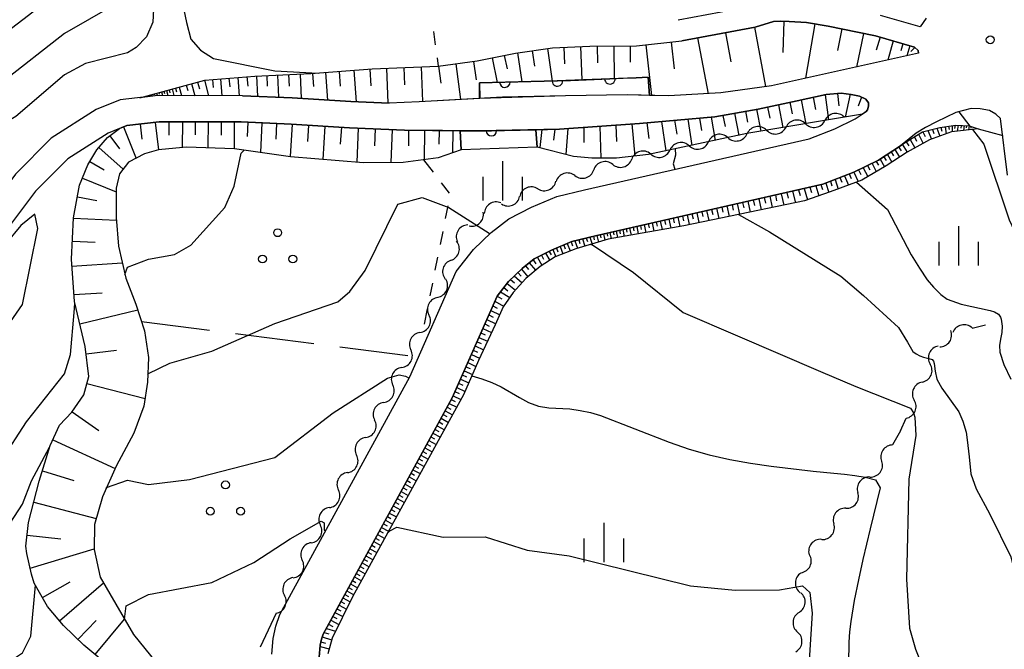
# Model space of a CAD drawing. Units: metres. Extents: x -46055 to -43747, y -132091 to -130373.
# Drawn here: x -45464 to -45371, y -131540 to -131480 of the extents above; entities that cross this region are included whole.
import ezdxf

# ---------------------------------------------------------------- set-up
doc = ezdxf.new("R2010")
doc.units = ezdxf.units.M
doc.header["$LTSCALE"] = 2.5
doc.layers.get('0').update_dxf_attribs({"linetype": 'CONTINUOUS'})
for name, color, linetype in [('2101000', 7, 'CONTINUOUS'), ('5102000', 7, 'CONTINUOUS'), ('6101110', 7, 'CONTINUOUS'), ('6101120', 7, 'CONTINUOUS'), ('6101990', 7, 'CONTINUOUS'), ('6110110', 7, 'CONTINUOUS'), ('6110120', 7, 'CONTINUOUS'), ('6301000', 7, 'CONTINUOUS'), ('6302000', 7, 'CONTINUOUS'), ('6318000', 7, 'CONTINUOUS'), ('6334000', 7, 'CONTINUOUS'), ('7101000', 7, 'CONTINUOUS'), ('7102000', 7, 'CONTINUOUS'), ('7312000', 7, 'CONTINUOUS')]:
    doc.layers.add(name, color=color, linetype=linetype)

# ---------------------------------------------------------------- blocks, each defined once
blk = doc.blocks.new('633400')
at = {"color": 0, "linetype": 'ByBlock', "lineweight": -2}
for points in [[(0, -0.75), (0, 0.75)], [(-0.75, -0.75), (-0.75, 0.15)], [(0.75, -0.75), (0.75, 0.15)]]:
    blk.add_lwpolyline(points, dxfattribs=at)
blk = doc.blocks.new('631800')
at = {"color": 0, "linetype": 'ByBlock', "lineweight": -2}
for centre in [(0, 0.667), (-0.577, -0.333), (0.577, -0.333)]:
    blk.add_circle(centre, 0.15, dxfattribs=at)
blk = doc.blocks.new('731200')
at = {"color": 0, "linetype": 'ByBlock', "lineweight": -2}
blk.add_circle((0, 0), 0.15, dxfattribs=at)
blk = doc.blocks.new('DMDR_5102_0.375')
at = {"color": 0, "linetype": 'Continuous', "lineweight": -2}
blk.add_lwpolyline([(-1, 0, 0.535433), (1, 0)], format="xyb", dxfattribs=at)
blk = doc.blocks.new('DMDR_HANEN_0.2')
at = {"color": 0, "linetype": 'Continuous', "lineweight": -2}
blk.add_arc((0, 0), 1, 180, 0, dxfattribs=at)

msp = doc.modelspace()

# ---------------------------------------------------------------- linework, layer by layer
at = {"layer": '2101000', "flags": 128}
for points in [[(-45394.803, -131478.927), (-45401.647, -131480.21)], [(-45378.762, -131483.353), (-45378.809, -131483.094), (-45379.16, -131482.761), (-45382.863, -131481.69), (-45384.576, -131481.342), (-45387.352, -131480.784), (-45389.436, -131480.43), (-45391.065, -131480.327), (-45391.878, -131480.305), (-45392.562, -131480.317), (-45394.315, -131480.871), (-45401.278, -131482.176)], [(-45378.047, -131480.009), (-45378.604, -131480.84), (-45382.385, -131479.746)], [(-45378.762, -131483.353), (-45387.06, -131485.189), (-45392.765, -131486.441), (-45397.585, -131487.126), (-45402.521, -131487.402), (-45406.495, -131487.298), (-45412.361, -131487.399), (-45418.338, -131487.539), (-45426.28, -131487.961), (-45429.116, -131488.091)], [(-45443.087, -131487.387), (-45451.132, -131487.379), (-45454.698, -131487.786), (-45456.999, -131488.704), (-45461.275, -131491.431), (-45464.651, -131494.831), (-45467.291, -131498.327), (-45470.763, -131502.568), (-45475.242, -131505.98), (-45477.141, -131507.044)], [(-45440.274, -131540.475), (-45440.154, -131538.996), (-45439.909, -131537.811), (-45439.508, -131536.712), (-45427.169, -131514.13), (-45422.743, -131504.107), (-45421.113, -131502.02), (-45419.434, -131500.405), (-45417.753, -131499.095), (-45415.589, -131497.994), (-45413.162, -131496.967), (-45410.545, -131496.326), (-45389.183, -131491.483), (-45386.725, -131490.524), (-45384.791, -131489.6), (-45383.738, -131488.9), (-45383.62, -131488.729), (-45383.528, -131488.39), (-45383.542, -131488.051), (-45383.785, -131487.716), (-45384.395, -131487.43), (-45385.194, -131487.257), (-45386.142, -131487.16), (-45387.55, -131487.268), (-45390.309, -131487.858), (-45394.021, -131488.652), (-45398.142, -131489.39), (-45405.312, -131490.017), (-45412.931, -131490.569), (-45420.451, -131490.74), (-45427.666, -131490.652), (-45432.905, -131490.44), (-45438.445, -131490.091), (-45443.19, -131489.885)], [(-45443.087, -131487.387), (-45438.34, -131487.593), (-45432.776, -131487.943), (-45429.116, -131488.091)], [(-45370.296, -131494.953), (-45370.96, -131489.554), (-45371.42, -131489.139), (-45372.037, -131488.786), (-45372.907, -131488.639), (-45373.751, -131488.606), (-45375.233, -131488.994), (-45377.06, -131489.862), (-45378.108, -131490.411), (-45378.987, -131490.955), (-45380.482, -131492.14), (-45382.565, -131493.524), (-45384.935, -131494.656), (-45387.861, -131495.798), (-45409.512, -131500.706), (-45411.741, -131501.252), (-45413.69, -131502.077), (-45415.328, -131502.91), (-45416.484, -131503.811), (-45417.764, -131505.042), (-45418.853, -131506.436), (-45423.13, -131516.121), (-45435.396, -131538.572), (-45435.569, -131539.044), (-45435.691, -131539.636), (-45435.783, -131540.77)], [(-45443.19, -131489.885), (-45450.989, -131489.879), (-45454.082, -131490.232), (-45455.854, -131490.939), (-45459.697, -131493.39), (-45462.758, -131496.473), (-45465.326, -131499.873), (-45469.015, -131504.379), (-45473.867, -131508.075), (-45475.738, -131509.123)]]:
    msp.add_lwpolyline(points, dxfattribs=at)
at = {"layer": '5102000', "linetype": 'Continuous'}
for points in [[(-45384.09, -131489.135), (-45385.828, -131489.428)], [(-45389.526, -131490.051), (-45389.526, -131490.051)], [(-45396.907, -131491.375), (-45396.907, -131491.375)], [(-45393.224, -131490.675), (-45393.224, -131490.675)], [(-45400.575, -131492.154), (-45400.575, -131492.154)], [(-45404.244, -131492.932), (-45404.244, -131492.932)], [(-45407.86, -131493.923), (-45407.86, -131493.923)], [(-45411.456, -131494.985), (-45411.456, -131494.985)], [(-45414.986, -131496.237), (-45414.986, -131496.237)], [(-45418.447, -131497.68), (-45418.447, -131497.68)], [(-45421.526, -131499.771), (-45421.526, -131499.771)], [(-45423.235, -131503.031), (-45423.235, -131503.031)], [(-45424.51, -131506.55), (-45424.51, -131506.55)], [(-45373.67, -131509.473), (-45372.39, -131509.183)], [(-45426.199, -131509.897), (-45426.199, -131509.897)], [(-45376.76, -131511.27), (-45376.76, -131511.27)], [(-45427.921, -131513.229), (-45427.921, -131513.229)], [(-45378.424, -131514.618), (-45378.424, -131514.618)], [(-45429.642, -131516.56), (-45429.642, -131516.56)], [(-45380.474, -131519.247), (-45379.943, -131518.047)], [(-45380.474, -131519.247), (-45381.234, -131520.581)], [(-45431.364, -131519.892), (-45431.364, -131519.892)], [(-45433.086, -131523.223), (-45433.086, -131523.223)], [(-45383.398, -131523.641), (-45383.398, -131523.641)], [(-45434.807, -131526.555), (-45434.807, -131526.555)], [(-45385.687, -131526.611), (-45385.687, -131526.611)], [(-45436.529, -131529.886), (-45436.529, -131529.886)], [(-45387.993, -131529.568), (-45387.993, -131529.568)], [(-45438.251, -131533.217), (-45438.251, -131533.217)], [(-45389.809, -131532.787), (-45389.809, -131532.787)], [(-45439.88, -131536.594), (-45440.633, -131538.188)], [(-45390.134, -131536.513), (-45390.134, -131536.513)]]:
    msp.add_lwpolyline(points, dxfattribs=at)
at = {"layer": '6101110', "flags": 128}
for points in [[(-45452.836, -131487.574), (-45446.651, -131485.897), (-45441.898, -131485.513), (-45436.567, -131485.28), (-45430.753, -131484.839), (-45424.459, -131484.568), (-45420.744, -131484.078), (-45417.107, -131483.335), (-45413.588, -131482.82), (-45410.03, -131482.688), (-45405.602, -131482.656), (-45401.278, -131482.176), (-45394.315, -131480.871), (-45392.562, -131480.317), (-45391.878, -131480.305), (-45391.065, -131480.327), (-45389.436, -131480.43), (-45387.352, -131480.784), (-45384.576, -131481.342), (-45382.863, -131481.69), (-45379.16, -131482.761), (-45378.809, -131483.094), (-45378.762, -131483.353)], [(-45415.176, -131490.62), (-45412.931, -131490.569), (-45405.312, -131490.017), (-45398.142, -131489.39), (-45394.021, -131488.652), (-45390.309, -131487.858), (-45387.55, -131487.268), (-45386.142, -131487.16), (-45385.194, -131487.257), (-45384.395, -131487.43), (-45383.785, -131487.716), (-45383.542, -131488.051), (-45383.528, -131488.39), (-45383.62, -131488.729), (-45383.738, -131488.9), (-45384.09, -131489.135)], [(-45455.265, -131542.038), (-45458.158, -131539.618), (-45460.09, -131537.747), (-45461.622, -131535.962), (-45462.886, -131533.734), (-45463.148, -131532.865), (-45463.577, -131530.909), (-45463.684, -131530.227), (-45463.439, -131527.967), (-45462.414, -131524.032), (-45461.363, -131520.632), (-45460.479, -131518.718), (-45459.312, -131517.48), (-45458.154, -131515.829), (-45457.698, -131514.079), (-45458.039, -131511.234), (-45459.069, -131506.947), (-45459.34, -131502.934), (-45459.144, -131498.982), (-45458.572, -131495.89), (-45457.774, -131493.965), (-45456.934, -131492.53), (-45455.902, -131491.35), (-45454.764, -131490.504)], [(-45454.764, -131490.504), (-45454.082, -131490.232), (-45450.989, -131489.879), (-45443.19, -131489.885)], [(-45443.19, -131489.885), (-45438.445, -131490.091), (-45432.905, -131490.44), (-45427.666, -131490.652), (-45422.385, -131490.717)], [(-45435.783, -131540.77), (-45435.691, -131539.636), (-45435.569, -131539.044), (-45435.396, -131538.572), (-45423.13, -131516.121), (-45418.853, -131506.436), (-45417.764, -131505.042), (-45416.484, -131503.811), (-45415.328, -131502.91), (-45413.69, -131502.077), (-45411.741, -131501.252), (-45409.512, -131500.706), (-45387.861, -131495.798), (-45384.935, -131494.656), (-45382.565, -131493.524), (-45380.482, -131492.14), (-45380.2, -131491.916), (-45378.379, -131490.82), (-45376.743, -131490.416), (-45375.21, -131490.172), (-45373.949, -131490.266), (-45373.108, -131490.534)]]:
    msp.add_lwpolyline(points, dxfattribs=at)
at = {"layer": '6101120', "flags": 128}
for points in [[(-45378.762, -131483.353), (-45387.06, -131485.189), (-45392.765, -131486.441), (-45397.585, -131487.126), (-45402.521, -131487.402), (-45404.354, -131487.354)], [(-45404.354, -131487.354), (-45404.486, -131485.614), (-45405.645, -131485.678), (-45413.149, -131485.986), (-45420.522, -131486.153), (-45420.492, -131487.653)], [(-45443.087, -131487.387), (-45451.132, -131487.379), (-45452.836, -131487.574)], [(-45429.116, -131488.091), (-45432.776, -131487.943), (-45438.34, -131487.593), (-45443.087, -131487.387)], [(-45420.492, -131487.653), (-45426.28, -131487.961), (-45429.116, -131488.091)], [(-45384.09, -131489.135), (-45395.089, -131490.989), (-45404.447, -131492.975), (-45407.507, -131493.333), (-45409.839, -131493.33), (-45411.578, -131493.17), (-45415.032, -131492.266), (-45415.176, -131490.62)], [(-45373.108, -131490.534), (-45375.622, -131490.817), (-45377.717, -131491.575), (-45379.844, -131492.755), (-45381.837, -131494.041), (-45384.167, -131495.403), (-45387.172, -131496.54), (-45389.628, -131497.387), (-45401.09, -131499.75), (-45408.287, -131501.041), (-45411.358, -131501.935), (-45413.32, -131502.715), (-45414.755, -131503.61), (-45416.128, -131504.764), (-45417.326, -131506.108), (-45418.275, -131507.47), (-45419.04, -131509.182), (-45420.626, -131512.555), (-45422.053, -131515.837), (-45423.754, -131518.931), (-45432.602, -131535.035), (-45434.553, -131538.955), (-45434.97, -131540.461)], [(-45422.385, -131490.717), (-45422.273, -131492.546), (-45424.466, -131493.3), (-45427.794, -131493.728), (-45431.571, -131493.77), (-45438.495, -131493.188), (-45443.82, -131492.438), (-45448.395, -131492.292), (-45450.087, -131492.422), (-45451.059, -131492.527), (-45452.384, -131492.915), (-45453.908, -131493.719), (-45454.779, -131494.829), (-45455.105, -131496.182), (-45455.086, -131498.965), (-45454.872, -131501.705), (-45454.178, -131504.742), (-45453.21, -131507.2), (-45452.396, -131509.744), (-45452.028, -131512.267), (-45452.119, -131514.616), (-45452.444, -131516.89), (-45453.403, -131519.462), (-45455.088, -131522.62), (-45456.405, -131525.515), (-45457.136, -131528.141), (-45457.174, -131530.542), (-45456.597, -131533.171), (-45455.117, -131535.729), (-45453.45, -131538.617), (-45451.272, -131541.263)]]:
    msp.add_lwpolyline(points, dxfattribs=at)
at = {"layer": '6101990', "flags": 128}
for points in [[(-45391.592, -131480.305), (-45391.674, -131483.262)], [(-45394.373, -131480.881), (-45393.316, -131486.519)], [(-45388.648, -131480.564), (-45389.524, -131485.73)], [(-45386.072, -131481.041), (-45386.486, -131483.097)], [(-45399.78, -131481.895), (-45398.787, -131487.193)], [(-45397.131, -131481.398), (-45396.614, -131484.156)], [(-45384.016, -131481.456), (-45384.666, -131484.659)], [(-45382.423, -131481.817), (-45382.786, -131483.07)], [(-45381.17, -131482.18), (-45381.698, -131484.003)], [(-45415.527, -131483.104), (-45415.312, -131484.567)], [(-45414.063, -131482.89), (-45413.609, -131485.997)], [(-45412.499, -131482.78), (-45412.44, -131484.367)], [(-45410.912, -131482.721), (-45410.794, -131485.89)], [(-45409.327, -131482.683), (-45409.316, -131484.256)], [(-45407.754, -131482.672), (-45407.732, -131485.764)], [(-45406.208, -131482.672), (-45406.197, -131484.186)], [(-45404.699, -131482.556), (-45404.166, -131487.359)], [(-45402.298, -131482.289), (-45402.016, -131484.824)], [(-45380.259, -131482.443), (-45380.451, -131483.106)], [(-45379.596, -131482.635), (-45379.875, -131483.599)], [(-45379.125, -131482.794), (-45379.507, -131483.198)], [(-45419.337, -131483.791), (-45418.862, -131486.115)], [(-45418.174, -131483.553), (-45417.915, -131484.821)], [(-45416.905, -131483.306), (-45416.501, -131486.062)], [(-45432.474, -131484.97), (-45432.247, -131487.965)], [(-45430.977, -131484.856), (-45430.857, -131486.441)], [(-45429.389, -131484.78), (-45429.247, -131488.086)], [(-45427.736, -131484.709), (-45427.665, -131486.365)], [(-45426.08, -131484.638), (-45425.938, -131487.943)], [(-45424.428, -131484.564), (-45424.212, -131486.202)], [(-45422.79, -131484.348), (-45422.341, -131487.752)], [(-45421.088, -131484.124), (-45420.855, -131485.892)], [(-45446.696, -131485.909), (-45446.296, -131487.384)], [(-45445.936, -131485.839), (-45445.874, -131486.612)], [(-45445.163, -131485.777), (-45445.033, -131487.385)], [(-45444.359, -131485.712), (-45444.292, -131486.549)], [(-45443.522, -131485.644), (-45443.381, -131487.387)], [(-45442.651, -131485.574), (-45442.577, -131486.493)], [(-45441.731, -131485.506), (-45441.646, -131487.449)], [(-45440.76, -131485.463), (-45440.715, -131486.477)], [(-45439.745, -131485.419), (-45439.653, -131487.536)], [(-45438.687, -131485.373), (-45438.639, -131486.477)], [(-45437.582, -131485.324), (-45437.481, -131487.647)], [(-45436.422, -131485.269), (-45436.328, -131486.497)], [(-45435.193, -131485.176), (-45434.994, -131487.803)], [(-45433.88, -131485.076), (-45433.773, -131486.482)], [(-45450.056, -131486.82), (-45449.98, -131487.1)], [(-45449.776, -131486.744), (-45449.603, -131487.381)], [(-45449.458, -131486.658), (-45449.36, -131487.019)], [(-45449.096, -131486.56), (-45448.873, -131487.381)], [(-45448.419, -131486.376), (-45448.283, -131486.879)], [(-45447.916, -131486.24), (-45447.607, -131487.383)], [(-45447.345, -131486.085), (-45447.169, -131486.734)], [(-45451.75, -131487.279), (-45451.706, -131487.444)], [(-45451.509, -131487.214), (-45451.482, -131487.315)], [(-45451.268, -131487.148), (-45451.203, -131487.387)], [(-45451.027, -131487.083), (-45450.986, -131487.231)], [(-45450.785, -131487.018), (-45450.687, -131487.379)], [(-45450.544, -131486.952), (-45450.486, -131487.166)], [(-45450.303, -131486.887), (-45450.169, -131487.38)], [(-45389.925, -131487.776), (-45389.491, -131490.045)], [(-45388.795, -131487.535), (-45388.578, -131488.695)], [(-45387.666, -131487.293), (-45387.35, -131489.684)], [(-45386.466, -131487.185), (-45386.361, -131488.342)], [(-45385.265, -131487.25), (-45385.761, -131489.416)], [(-45384.194, -131487.525), (-45384.527, -131488.395)], [(-45394.169, -131488.679), (-45393.786, -131490.769)], [(-45393.129, -131488.461), (-45392.925, -131489.526)], [(-45392.09, -131488.239), (-45391.674, -131490.413)], [(-45391.007, -131488.008), (-45390.795, -131489.119)], [(-45400.717, -131489.615), (-45400.345, -131492.105)], [(-45399.6, -131489.518), (-45399.425, -131490.695)], [(-45398.484, -131489.42), (-45398.107, -131491.63)], [(-45397.377, -131489.253), (-45397.17, -131490.32)], [(-45396.273, -131489.056), (-45395.863, -131491.154)], [(-45395.221, -131488.867), (-45395.031, -131489.907)], [(-45454.395, -131490.357), (-45453.202, -131493.346)], [(-45452.817, -131490.088), (-45452.653, -131491.529)], [(-45451.376, -131489.923), (-45451.078, -131492.533)], [(-45450.066, -131489.879), (-45450.067, -131491.15)], [(-45448.795, -131489.879), (-45448.797, -131492.323)], [(-45447.573, -131489.879), (-45447.574, -131491.098)], [(-45446.353, -131489.879), (-45446.357, -131492.357)], [(-45445.114, -131489.879), (-45445.116, -131491.138)], [(-45443.855, -131489.879), (-45443.863, -131492.437)], [(-45442.577, -131489.911), (-45442.635, -131491.254)], [(-45441.234, -131489.97), (-45441.357, -131492.785)], [(-45439.827, -131490.031), (-45439.891, -131491.507)], [(-45438.351, -131490.097), (-45438.546, -131493.181)], [(-45436.809, -131490.194), (-45436.907, -131491.754)], [(-45435.249, -131490.292), (-45435.448, -131493.444)], [(-45433.673, -131490.392), (-45433.774, -131491.984)], [(-45432.08, -131490.473), (-45432.211, -131493.716)], [(-45430.459, -131490.539), (-45430.524, -131492.149)], [(-45428.849, -131490.604), (-45428.976, -131493.741)], [(-45414.603, -131490.607), (-45414.804, -131492.326)], [(-45413.368, -131490.579), (-45413.489, -131491.609)], [(-45412.135, -131490.511), (-45412.325, -131492.975)], [(-45410.618, -131490.402), (-45410.61, -131491.831)], [(-45409.101, -131490.292), (-45408.981, -131493.331)], [(-45407.569, -131490.181), (-45407.497, -131491.752)], [(-45406.038, -131490.07), (-45405.747, -131493.127)], [(-45404.63, -131489.958), (-45404.434, -131491.444)], [(-45403.224, -131489.835), (-45402.807, -131492.627)], [(-45401.97, -131489.725), (-45401.773, -131491.045)], [(-45377.456, -131490.592), (-45377.304, -131490.982)], [(-45377.027, -131490.486), (-45376.739, -131491.222)], [(-45376.642, -131490.4), (-45376.544, -131490.758)], [(-45376.252, -131490.338), (-45376.131, -131491.001)], [(-45375.919, -131490.285), (-45375.864, -131490.585)], [(-45375.586, -131490.232), (-45375.567, -131490.811)], [(-45375.3, -131490.187), (-45375.347, -131490.489)], [(-45375.013, -131490.187), (-45375.101, -131490.759)], [(-45374.724, -131490.209), (-45374.764, -131490.467)], [(-45374.436, -131490.23), (-45374.507, -131490.692)], [(-45374.203, -131490.248), (-45374.235, -131490.456)], [(-45373.97, -131490.265), (-45374.028, -131490.638)], [(-45373.789, -131490.317), (-45373.812, -131490.467)], [(-45455.69, -131491.192), (-45454.765, -131492.437)], [(-45427.28, -131490.657), (-45427.298, -131492.162)], [(-45425.775, -131490.675), (-45425.809, -131493.473)], [(-45424.376, -131490.692), (-45424.392, -131491.986)], [(-45423.082, -131490.708), (-45423.108, -131492.833)], [(-45379.57, -131491.537), (-45379.115, -131492.351)], [(-45379.171, -131491.297), (-45378.958, -131491.722)], [(-45378.771, -131491.056), (-45378.34, -131491.921)], [(-45378.354, -131490.814), (-45378.136, -131491.251)], [(-45377.885, -131490.698), (-45377.527, -131491.506)], [(-45456.75, -131492.319), (-45454.413, -131494.362)], [(-45380.662, -131492.259), (-45380.439, -131492.627)], [(-45380.317, -131492.008), (-45379.857, -131492.764)], [(-45379.949, -131491.765), (-45379.71, -131492.157)], [(-45382.409, -131493.42), (-45382.008, -131494.141)], [(-45382.065, -131493.192), (-45381.862, -131493.559)], [(-45381.722, -131492.964), (-45381.312, -131493.702)], [(-45381.37, -131492.73), (-45381.164, -131493.102)], [(-45381.018, -131492.496), (-45380.574, -131493.226)], [(-45457.586, -131493.643), (-45456.231, -131494.436)], [(-45384.042, -131494.229), (-45383.609, -131495.077)], [(-45383.612, -131494.024), (-45383.405, -131494.43)], [(-45383.183, -131493.819), (-45382.786, -131494.596)], [(-45382.79, -131493.631), (-45382.587, -131493.996)], [(-45458.293, -131495.215), (-45455.103, -131496.538)], [(-45386.26, -131495.173), (-45386.064, -131495.61)], [(-45385.816, -131495), (-45385.422, -131495.878)], [(-45385.368, -131494.825), (-45385.17, -131495.266)], [(-45384.92, -131494.649), (-45384.521, -131495.537)], [(-45384.481, -131494.439), (-45384.255, -131494.881)], [(-45389.645, -131496.202), (-45389.331, -131497.285)], [(-45389.095, -131496.078), (-45388.947, -131496.589)], [(-45388.546, -131495.953), (-45388.264, -131496.917)], [(-45388.056, -131495.842), (-45387.919, -131496.296)], [(-45387.58, -131495.688), (-45387.309, -131496.587)], [(-45387.142, -131495.517), (-45387.005, -131495.971)], [(-45386.704, -131495.347), (-45386.43, -131496.259)], [(-45458.78, -131497.015), (-45456.938, -131497.355)], [(-45393.449, -131497.065), (-45393.334, -131497.596)], [(-45392.924, -131496.946), (-45392.692, -131498.019)], [(-45392.389, -131496.824), (-45392.271, -131497.366)], [(-45391.853, -131496.703), (-45391.572, -131497.788)], [(-45391.306, -131496.579), (-45391.165, -131497.127)], [(-45390.76, -131496.455), (-45390.473, -131497.562)], [(-45390.202, -131496.329), (-45390.041, -131496.884)], [(-45397.977, -131498.091), (-45397.767, -131499.065)], [(-45397.492, -131497.981), (-45397.385, -131498.473)], [(-45397.006, -131497.871), (-45396.791, -131498.864)], [(-45396.51, -131497.759), (-45396.402, -131498.26)], [(-45396.015, -131497.646), (-45395.796, -131498.659)], [(-45395.51, -131497.532), (-45395.399, -131498.043)], [(-45395.005, -131497.417), (-45394.781, -131498.45)], [(-45394.489, -131497.3), (-45394.377, -131497.822)], [(-45393.974, -131497.184), (-45393.747, -131498.236)], [(-45459.147, -131499.024), (-45455.066, -131499.226)], [(-45402.096, -131499.025), (-45402.005, -131499.461)], [(-45401.671, -131498.929), (-45401.478, -131499.82)], [(-45401.227, -131498.828), (-45401.128, -131499.283)], [(-45400.782, -131498.727), (-45400.583, -131499.646)], [(-45400.324, -131498.623), (-45400.223, -131499.087)], [(-45399.865, -131498.519), (-45399.662, -131499.456)], [(-45399.398, -131498.413), (-45399.295, -131498.886)], [(-45398.93, -131498.307), (-45398.724, -131499.262)], [(-45398.454, -131498.199), (-45398.35, -131498.681)], [(-45406.25, -131499.967), (-45406.111, -131500.651)], [(-45405.91, -131499.889), (-45405.839, -131500.239)], [(-45405.569, -131499.812), (-45405.424, -131500.528)], [(-45405.213, -131499.732), (-45405.139, -131500.097)], [(-45404.857, -131499.651), (-45404.706, -131500.399)], [(-45404.485, -131499.567), (-45404.408, -131499.949)], [(-45404.113, -131499.482), (-45403.955, -131500.264)], [(-45403.724, -131499.394), (-45403.641, -131499.793)], [(-45403.335, -131499.306), (-45403.164, -131500.122)], [(-45402.928, -131499.214), (-45402.841, -131499.631)], [(-45402.522, -131499.121), (-45402.343, -131499.975)], [(-45410.031, -131500.833), (-45409.816, -131501.486)], [(-45409.697, -131500.751), (-45409.617, -131501.078)], [(-45409.362, -131500.672), (-45409.227, -131501.315)], [(-45409.042, -131500.6), (-45408.976, -131500.911)], [(-45408.722, -131500.527), (-45408.594, -131501.131)], [(-45408.421, -131500.459), (-45408.359, -131500.751)], [(-45408.12, -131500.391), (-45407.994, -131500.989)], [(-45407.822, -131500.323), (-45407.758, -131500.629)], [(-45407.524, -131500.256), (-45407.397, -131500.882)], [(-45407.213, -131500.185), (-45407.148, -131500.505)], [(-45406.901, -131500.114), (-45406.769, -131500.769)], [(-45406.576, -131500.04), (-45406.508, -131500.375)], [(-45459.255, -131501.204), (-45457.075, -131501.312)], [(-45412.868, -131501.729), (-45412.589, -131502.424)], [(-45412.523, -131501.583), (-45412.382, -131501.934)], [(-45412.178, -131501.437), (-45411.893, -131502.148)], [(-45411.825, -131501.288), (-45411.695, -131501.653)], [(-45411.458, -131501.183), (-45411.222, -131501.895)], [(-45411.093, -131501.093), (-45410.978, -131501.442)], [(-45410.729, -131501.004), (-45410.503, -131501.686)], [(-45410.38, -131500.919), (-45410.269, -131501.252)], [(-45415.028, -131502.758), (-45414.59, -131503.507)], [(-45414.641, -131502.561), (-45414.432, -131502.919)], [(-45414.254, -131502.364), (-45413.854, -131503.048)], [(-45413.901, -131502.184), (-45413.71, -131502.511)], [(-45413.543, -131502.015), (-45413.27, -131502.695)], [(-45413.206, -131501.872), (-45413.068, -131502.216)], [(-45459.296, -131503.597), (-45454.514, -131503.274)], [(-45416.169, -131503.566), (-45415.864, -131503.926)], [(-45415.793, -131503.273), (-45415.194, -131503.979)], [(-45415.428, -131502.988), (-45415.176, -131503.37)], [(-45417.227, -131504.525), (-45416.485, -131505.164)], [(-45416.883, -131504.195), (-45416.576, -131504.558)], [(-45416.54, -131503.865), (-45415.923, -131504.592)], [(-45417.908, -131505.226), (-45417.122, -131505.879)], [(-45417.579, -131504.865), (-45417.188, -131505.19)], [(-45459.113, -131506.299), (-45456.411, -131506.116)], [(-45418.855, -131506.441), (-45418.397, -131506.714)], [(-45418.536, -131506.031), (-45417.653, -131506.577)], [(-45418.222, -131505.629), (-45417.832, -131505.952)], [(-45419.26, -131507.358), (-45418.851, -131507.601)], [(-45419.064, -131506.916), (-45418.234, -131507.411)], [(-45458.557, -131509.076), (-45453.035, -131507.748)], [(-45419.645, -131508.231), (-45419.22, -131508.433)], [(-45419.455, -131507.8), (-45418.61, -131508.219)], [(-45420.025, -131509.092), (-45419.605, -131509.291)], [(-45419.836, -131508.663), (-45418.988, -131509.064)], [(-45420.401, -131509.941), (-45419.987, -131510.129)], [(-45420.215, -131509.521), (-45419.383, -131509.91)], [(-45420.948, -131511.182), (-45420.151, -131511.544)], [(-45420.767, -131510.772), (-45420.364, -131510.955)], [(-45420.586, -131510.361), (-45419.769, -131510.732)], [(-45457.956, -131511.919), (-45455.068, -131511.573)], [(-45421.302, -131511.983), (-45420.524, -131512.338)], [(-45421.125, -131511.583), (-45420.732, -131511.762)], [(-45421.648, -131512.765), (-45420.872, -131513.119)], [(-45421.475, -131512.374), (-45421.088, -131512.55)], [(-45422.165, -131513.937), (-45421.772, -131514.111)], [(-45421.992, -131513.545), (-45421.207, -131513.891)], [(-45421.82, -131513.155), (-45421.43, -131513.331)], [(-45457.869, -131514.738), (-45452.342, -131516.178)], [(-45422.513, -131514.724), (-45422.117, -131514.899)], [(-45422.338, -131514.33), (-45421.549, -131514.678)], [(-45422.862, -131515.516), (-45422.475, -131515.708)], [(-45422.687, -131515.118), (-45421.906, -131515.499)], [(-45423.417, -131516.646), (-45422.696, -131517.006)], [(-45423.218, -131516.284), (-45422.857, -131516.464)], [(-45423.037, -131515.913), (-45422.297, -131516.281)], [(-45459.282, -131517.438), (-45456.75, -131519.214)], [(-45423.995, -131517.706), (-45423.644, -131517.898)], [(-45423.803, -131517.353), (-45423.099, -131517.739)], [(-45423.61, -131517), (-45423.257, -131517.193)], [(-45424.38, -131518.409), (-45424.029, -131518.602)], [(-45424.188, -131518.058), (-45423.485, -131518.443)], [(-45424.955, -131519.462), (-45424.256, -131519.845)], [(-45424.763, -131519.111), (-45424.413, -131519.303)], [(-45424.572, -131518.761), (-45423.871, -131519.145)], [(-45461.113, -131520.091), (-45455.183, -131522.83)], [(-45425.528, -131520.511), (-45425.179, -131520.701)], [(-45425.337, -131520.162), (-45424.64, -131520.544)], [(-45425.146, -131519.812), (-45424.797, -131520.003)], [(-45425.909, -131521.208), (-45425.561, -131521.398)], [(-45425.718, -131520.86), (-45425.023, -131521.241)], [(-45426.478, -131522.251), (-45425.786, -131522.63)], [(-45426.289, -131521.903), (-45425.942, -131522.093)], [(-45426.099, -131521.556), (-45425.405, -131521.936)], [(-45462.112, -131523.055), (-45459.12, -131523.98)], [(-45427.046, -131523.289), (-45426.701, -131523.478)], [(-45426.857, -131522.944), (-45426.166, -131523.322)], [(-45426.668, -131522.597), (-45426.322, -131522.787)], [(-45427.612, -131524.325), (-45426.924, -131524.702)], [(-45427.423, -131523.98), (-45427.079, -131524.168)], [(-45427.235, -131523.635), (-45426.546, -131524.013)], [(-45427.988, -131525.013), (-45427.302, -131525.389)], [(-45427.8, -131524.669), (-45427.456, -131524.857)], [(-45462.932, -131526.02), (-45456.977, -131527.571)], [(-45428.55, -131526.042), (-45428.208, -131526.229)], [(-45428.363, -131525.699), (-45427.678, -131526.074)], [(-45428.175, -131525.356), (-45427.833, -131525.544)], [(-45429.11, -131527.068), (-45428.429, -131527.441)], [(-45428.924, -131526.726), (-45428.583, -131526.913)], [(-45428.737, -131526.384), (-45428.054, -131526.758)], [(-45429.483, -131527.749), (-45428.803, -131528.122)], [(-45429.297, -131527.408), (-45428.956, -131527.595)], [(-45430.04, -131528.769), (-45429.701, -131528.954)], [(-45429.854, -131528.429), (-45429.176, -131528.801)], [(-45429.669, -131528.089), (-45429.329, -131528.275)], [(-45463.569, -131529.17), (-45460.366, -131529.517)], [(-45430.595, -131529.785), (-45429.92, -131530.154)], [(-45430.41, -131529.446), (-45430.072, -131529.631)], [(-45430.225, -131529.108), (-45429.549, -131529.478)], [(-45463.267, -131532.319), (-45457.173, -131530.483)], [(-45431.148, -131530.797), (-45430.812, -131530.981)], [(-45430.964, -131530.46), (-45430.291, -131530.829)], [(-45430.779, -131530.122), (-45430.442, -131530.307)], [(-45431.699, -131531.806), (-45431.029, -131532.173)], [(-45431.516, -131531.47), (-45431.18, -131531.653)], [(-45431.332, -131531.134), (-45430.66, -131531.502)], [(-45432.066, -131532.476), (-45431.397, -131532.842)], [(-45431.882, -131532.141), (-45431.548, -131532.324)], [(-45462.111, -131535.1), (-45459.471, -131533.602)], [(-45432.613, -131533.479), (-45432.28, -131533.661)], [(-45432.431, -131533.145), (-45431.764, -131533.51)], [(-45432.248, -131532.811), (-45431.914, -131532.994)], [(-45460.471, -131537.303), (-45456.285, -131533.71)], [(-45433.159, -131534.478), (-45432.494, -131534.84)], [(-45432.978, -131534.145), (-45432.645, -131534.327)], [(-45432.796, -131533.812), (-45432.13, -131534.177)], [(-45433.709, -131535.483), (-45433.361, -131535.672)], [(-45433.522, -131535.142), (-45432.84, -131535.513)], [(-45433.341, -131534.81), (-45433.006, -131534.992)], [(-45434.088, -131536.178), (-45433.723, -131536.366)], [(-45433.895, -131535.824), (-45433.186, -131536.209)], [(-45458.72, -131539.073), (-45456.986, -131537.283)], [(-45457.085, -131540.515), (-45454.285, -131537.169)], [(-45434.683, -131537.266), (-45433.905, -131537.654)], [(-45434.482, -131536.899), (-45434.1, -131537.089)], [(-45434.281, -131536.532), (-45433.533, -131536.905)], [(-45435.099, -131538.029), (-45434.221, -131538.289)], [(-45434.891, -131537.647), (-45434.495, -131537.845)], [(-45435.622, -131539.302), (-45435.172, -131539.435)], [(-45435.498, -131538.851), (-45434.598, -131539.117)], [(-45435.319, -131538.43), (-45434.871, -131538.563)], [(-45435.701, -131539.764), (-45434.837, -131539.982)]]:
    msp.add_lwpolyline(points, dxfattribs=at)
at = {"layer": '6110110', "linetype": 'Continuous'}
for points in [[(-45411.877, -131485.934), (-45408.13, -131485.78)], [(-45408.13, -131485.78), (-45406.881, -131485.729)], [(-45406.881, -131485.729), (-45405.645, -131485.678)], [(-45405.645, -131485.678), (-45404.486, -131485.614)], [(-45420.522, -131486.153), (-45418.125, -131486.099)], [(-45418.125, -131486.099), (-45416.875, -131486.07)], [(-45416.875, -131486.07), (-45413.149, -131485.986)], [(-45413.149, -131485.986), (-45413.126, -131485.985)], [(-45413.126, -131485.985), (-45411.877, -131485.934)], [(-45422.385, -131490.717), (-45420.451, -131490.74)], [(-45420.451, -131490.74), (-45419.405, -131490.716)], [(-45419.405, -131490.716), (-45418.155, -131490.688)], [(-45418.155, -131490.688), (-45415.176, -131490.62)]]:
    msp.add_lwpolyline(points, dxfattribs=at)
at = {"layer": '6110120', "flags": 128}
for points in [[(-45404.486, -131485.614), (-45404.354, -131487.354)], [(-45420.492, -131487.653), (-45420.519, -131487.653), (-45420.522, -131486.153)], [(-45404.354, -131487.354), (-45406.495, -131487.298), (-45412.361, -131487.399), (-45420.492, -131487.653)], [(-45415.176, -131490.62), (-45415.032, -131492.266), (-45422.273, -131492.546), (-45422.385, -131490.717)]]:
    msp.add_lwpolyline(points, dxfattribs=at)
at = {"layer": '6301000', "linetype": 'Continuous'}
for points in [[(-45424.903, -131481.296), (-45424.735, -131482.535)], [(-45424.567, -131483.773), (-45424.459, -131484.568)], [(-45425.848, -131493.478), (-45424.946, -131494.664)], [(-45424.189, -131495.659), (-45423.432, -131496.654)], [(-45423.537, -131497.847), (-45423.783, -131499.073)], [(-45424.028, -131500.298), (-45424.274, -131501.524)], [(-45424.519, -131502.75), (-45424.765, -131503.975)], [(-45425.01, -131505.201), (-45425.256, -131506.427)], [(-45425.501, -131507.652), (-45425.794, -131509.114)], [(-45440.633, -131538.188), (-45441.378, -131539.816)]]:
    msp.add_lwpolyline(points, dxfattribs=at)
at = {"layer": '6301000', "flags": 128}
msp.add_lwpolyline([(-45373.108, -131490.534), (-45370.762, -131491.166)], dxfattribs=at)
at = {"layer": '6302000', "linetype": 'Continuous'}
for points in [[(-45452.686, -131508.84), (-45446.209, -131509.671)], [(-45443.729, -131509.989), (-45436.29, -131510.943)], [(-45433.81, -131511.261), (-45427.333, -131512.092)]]:
    msp.add_lwpolyline(points, dxfattribs=at)
at = {"layer": '7101000', "elevation": 70, "flags": 128}
for points in [[(-45455.257, -131478.743), (-45460, -131481.456), (-45466, -131486.158), (-45472.054, -131489.946), (-45480.725, -131498), (-45484, -131501.552), (-45490, -131505.825), (-45494, -131510.883), (-45496, -131512.935), (-45498, -131514.223), (-45504, -131516.466), (-45506.49, -131518), (-45511.355, -131520.49), (-45517.932, -131527.374), (-45518.123, -131528.457), (-45517.738, -131528.963)], [(-45401.907, -131492.436), (-45401.876, -131493.026), (-45402.107, -131493.873), (-45401.942, -131494.376)], [(-45454.263, -131504.371), (-45454, -131503.702), (-45452, -131502.937), (-45449.53, -131502.47), (-45448, -131501.582), (-45444.767, -131498), (-45443.877, -131496), (-45443.2, -131492.864), (-45442.917, -131492.565)], [(-45395.904, -131498.681), (-45392.937, -131500.332), (-45386.165, -131504.532), (-45384.01, -131506.386), (-45380.667, -131509.427)], [(-45380.667, -131509.427), (-45379.818, -131510.83), (-45379.302, -131511.694), (-45379.011, -131511.916), (-45378.649, -131512.124), (-45378.294, -131512.261), (-45377.797, -131512.377), (-45377.47, -131512.465), (-45377.35, -131512.625), (-45377.294, -131512.846), (-45377.205, -131513.571), (-45377.023, -131514.34), (-45376.554, -131515.195), (-45374.928, -131517.455), (-45374.569, -131518.328), (-45374.247, -131519.364), (-45374.16, -131520.091), (-45373.949, -131521.708), (-45373.811, -131523.343), (-45373.291, -131524.761), (-45372, -131527.186)], [(-45514.242, -131533.545), (-45513.782, -131534.148), (-45507.652, -131536.188), (-45502.184, -131536.184), (-45491.693, -131535.693), (-45486, -131535.128), (-45480, -131533.839), (-45474.858, -131533.142), (-45470, -131531.908), (-45468, -131531.091), (-45466, -131529.311), (-45464, -131526.232), (-45463.155, -131524), (-45461.418, -131520.81)], [(-45372, -131527.186), (-45370, -131531.222), (-45368.33, -131538), (-45366.763, -131542), (-45365.324, -131546.79), (-45364.853, -131548.306)]]:
    msp.add_lwpolyline(points, dxfattribs=at)
at = {"layer": '7102000', "flags": 128}
for points, elevation in [([(-45432.04, -131410.907), (-45431.879, -131411.083), (-45434.824, -131414.457), (-45438.174, -131419.362), (-45439.259, -131423.567), (-45438.645, -131432), (-45438.957, -131440), (-45438, -131445.962), (-45437.971, -131447.971), (-45438.298, -131451.702), (-45439.241, -131456), (-45439.178, -131464), (-45439.885, -131466), (-45440.743, -131467.257), (-45443.608, -131470.392), (-45447.548, -131474), (-45448.824, -131476), (-45448.901, -131478), (-45448.411, -131480.411), (-45447.995, -131481.995), (-45447.069, -131483.069), (-45445.842, -131483.842), (-45440, -131485.019), (-45435.889, -131485.229)], 74), ([(-45441.935, -131430), (-45442.008, -131439.992), (-45440.462, -131448), (-45440.98, -131456), (-45440.482, -131462), (-45440.69, -131464), (-45441.533, -131466), (-45445.682, -131470.318), (-45450.435, -131474), (-45451.369, -131476), (-45451.602, -131480.398), (-45452.205, -131481.795), (-45453.203, -131482.797), (-45454, -131483.294), (-45458, -131484.333), (-45460, -131485.395), (-45464.629, -131489.371), (-45472, -131493.662), (-45478.695, -131500), (-45483.537, -131506.463), (-45487.029, -131508.656), (-45498.193, -131519.53), (-45498.019, -131519.918)], 72), ([(-45453.968, -131472.501), (-45466.679, -131482.218)], 68), ([(-45374.944, -131488.919), (-45373.879, -131490.289)], 74), ([(-45373.641, -131490.594), (-45372.548, -131492), (-45370.157, -131499.203), (-45369.658, -131500.266), (-45369.627, -131500.259)], 74), ([(-45384.685, -131495.599), (-45381.717, -131498.201), (-45379.461, -131502.501)], 72), ([(-45452.092, -131513.924), (-45452, -131513.797), (-45450, -131512.821), (-45446, -131511.669), (-45440, -131509.03), (-45434, -131506.98), (-45432.852, -131506), (-45431.412, -131504), (-45428.303, -131497.697), (-45426, -131497.08), (-45423.458, -131498), (-45419.596, -131500.446), (-45419.535, -131500.502)], 68), ([(-45409.934, -131501.52), (-45409.77, -131501.566), (-45405.882, -131504.211), (-45401.166, -131508), (-45396, -131510.226), (-45388.094, -131513.621), (-45384.75, -131515.03)], 68), ([(-45379.461, -131502.501), (-45378.672, -131503.771), (-45377.958, -131504.905), (-45377.345, -131505.602), (-45376.655, -131506.28), (-45376.037, -131506.721), (-45374.726, -131507.219), (-45371.954, -131507.81), (-45371.544, -131507.926), (-45371.181, -131508.155), (-45370.988, -131508.441), (-45370.898, -131508.636), (-45370.809, -131509.298), (-45370.846, -131509.913), (-45370.974, -131510.54), (-45371.057, -131511.121), (-45371.037, -131511.771), (-45370.654, -131512.948), (-45370, -131514.335)], 72), ([(-45496.99, -131522.208), (-45495.852, -131524.743), (-45494.082, -131526.082), (-45490, -131526.608), (-45472, -131525.243), (-45470, -131524.986), (-45468, -131524.029), (-45466, -131522.07), (-45463.614, -131518.386), (-45460, -131513.824), (-45459.439, -131512), (-45459.08, -131508), (-45459.023, -131507.14)], 72), ([(-45456.037, -131524.706), (-45456, -131524.652), (-45454, -131523.951), (-45452, -131524.353), (-45448.113, -131523.887), (-45440, -131521.777), (-45434.465, -131517.535), (-45429.294, -131514.256), (-45428.182, -131513.939), (-45427.569, -131514.052), (-45427.225, -131514.231)], 66), ([(-45421.27, -131514.035), (-45420.309, -131514.31), (-45419.371, -131514.657), (-45418.459, -131515.066), (-45416.74, -131516.088), (-45415.862, -131516.564), (-45414.922, -131516.901), (-45413.936, -131517.06), (-45411.94, -131517.16), (-45410.951, -131517.308), (-45409.973, -131517.517), (-45409.01, -131517.786), (-45402.492, -131520.336), (-45400.604, -131520.994), (-45398.68, -131521.54), (-45396.729, -131521.978), (-45394.759, -131522.324), (-45392.781, -131522.619), (-45388.808, -131523.075), (-45386.818, -131523.278), (-45385.823, -131523.381), (-45384.831, -131523.503), (-45383.844, -131523.662), (-45382.878, -131523.918), (-45382.417, -131524.675), (-45383.372, -131528.559), (-45384.056, -131531.48), (-45384.495, -131533.431), (-45384.894, -131535.391), (-45385.206, -131537.366), (-45385.325, -131538.359), (-45385.404, -131539.356), (-45385.446, -131541.355)], 66), ([(-45384.75, -131515.03), (-45379.526, -131517.107), (-45379.238, -131517.538), (-45379.137, -131517.947), (-45379.028, -131519.703)], 68), ([(-45379.028, -131519.703), (-45379.697, -131523.856), (-45379.912, -131533.369), (-45379.627, -131538), (-45379.046, -131540), (-45375.928, -131547.928), (-45371.154, -131555.154), (-45370.059, -131560.059), (-45369.885, -131562.534)], 68), ([(-45454.3, -131537.144), (-45454.126, -131535.874), (-45452, -131534.82), (-45446, -131533.669), (-45442, -131531.776), (-45438.546, -131529.533), (-45435.576, -131527.835), (-45435.299, -131527.996), (-45435.299, -131528.318), (-45435.299, -131528.686), (-45435.156, -131528.747)], 64), ([(-45429.274, -131528.978), (-45429.051, -131528.755), (-45428.405, -131528.41), (-45424, -131529.373), (-45420, -131529.313), (-45416, -131530.585), (-45412, -131531.128), (-45400.458, -131533.99), (-45396.215, -131534.409), (-45391.991, -131534.365), (-45389.807, -131533.996), (-45389.102, -131534.633), (-45388.9, -131536.578), (-45390.071, -131555.077)], 64), ([(-45488.06, -131542.48), (-45484, -131543.51), (-45476, -131543.327), (-45468, -131542.278), (-45466, -131541.685), (-45464, -131540.345), (-45463.211, -131538.789), (-45462.772, -131533.934)], 68)]:
    msp.add_lwpolyline(points, dxfattribs=dict(at, elevation=elevation))
at = {"layer": '7102000', "elevation": 74, "flags": 128}
msp.add_lwpolyline([(-45473.229, -131508.328), (-45473.307, -131510), (-45472.784, -131510.784), (-45472, -131511.22), (-45468, -131510.952), (-45466, -131510.13), (-45464, -131507.248), (-45462.544, -131500), (-45462.812, -131498.658), (-45464.167, -131499.731), (-45468.271, -131504.678)], close=True, dxfattribs=at)

# ---------------------------------------------------------------- block references
at = {"layer": '5102000', "linetype": 'Continuous', "xscale": 0.9375, "yscale": 0.9375, "zscale": 0.9375}
for p, rotation in [((-45390.45, -131490.207), 189.5716565007535), ((-45386.752, -131489.583), 189.5716565007535), ((-45394.148, -131490.831), 189.5716565007535), ((-45392.299, -131490.519), 9.571656500753551), ((-45388.601, -131489.895), 9.571656500753551), ((-45397.824, -131491.57), 191.9813941105675), ((-45395.99, -131491.18), 11.98139411056753), ((-45405.15, -131493.17), 195.5230737749534), ((-45401.492, -131492.348), 191.9813941105675), ((-45399.658, -131491.959), 11.98139411056753), ((-45406.957, -131493.672), 15.52307377495344), ((-45403.326, -131492.737), 11.98139411056753), ((-45408.763, -131494.174), 195.5230737749534), ((-45412.352, -131495.262), 197.1588993406219), ((-45410.56, -131494.709), 17.15889934062191), ((-45415.848, -131496.605), 203.067503666845), ((-45414.123, -131495.87), 23.06750366684491), ((-45419.288, -131498.086), 213.089867981248), ((-45417.579, -131497.325), 22.26030559845505), ((-45420.849, -131499.122), 43.82628141413829), ((-45422.144, -131500.467), 238.1128189468082), ((-45422.974, -131502.131), 73.82422693171097), ((-45423.509, -131503.928), 252.9604127027729), ((-45424.125, -131505.695), 65.74781828340586), ((-45424.908, -131507.399), 242.6694461436701), ((-45425.768, -131509.065), 62.66944614367009), ((-45374.585, -131509.679), 192.7262154139598), ((-45426.629, -131510.73), 242.6694461436701), ((-45376.233, -131510.495), 55.80051251968036), ((-45377.285, -131512.047), 246.1104647213679), ((-45427.49, -131512.396), 62.66944614367009), ((-45428.351, -131514.062), 242.6694461436701), ((-45378.044, -131513.761), 66.1104647213679), ((-45429.212, -131515.727), 62.66944614367009), ((-45378.804, -131515.475), 246.1104647213679), ((-45430.073, -131517.393), 242.6694461436701), ((-45379.563, -131517.19), 66.1104647213679), ((-45430.934, -131519.059), 62.66944614367009), ((-45431.794, -131520.725), 242.6694461436701), ((-45381.746, -131521.365), 235.3499407781727), ((-45432.655, -131522.39), 62.66944614367009), ((-45382.826, -131522.898), 52.38108182429924), ((-45433.516, -131524.056), 242.6694461436701), ((-45383.97, -131524.383), 232.3810818242992), ((-45434.377, -131525.722), 62.66944614367009), ((-45385.115, -131525.868), 52.38108182429924), ((-45435.238, -131527.387), 242.6694461436701), ((-45386.259, -131527.354), 232.3810818242992), ((-45436.099, -131529.053), 62.66944614367009), ((-45387.404, -131528.839), 52.38108182429924), ((-45436.96, -131530.719), 242.6694461436701), ((-45388.583, -131530.297), 230.9896987555908), ((-45437.82, -131532.385), 62.66944614367009), ((-45389.538, -131531.894), 65.0046856754463), ((-45389.988, -131533.705), 268.096436951771), ((-45438.679, -131534.051), 244.7213492982839), ((-45439.48, -131535.747), 64.72134929828391), ((-45390.058, -131535.578), 85.3812821892416), ((-45390.209, -131537.447), 265.3812821892416), ((-45390.36, -131539.316), 85.3812821892416)]:
    msp.add_blockref('DMDR_5102_0.375', p, dxfattribs=dict(at, rotation=rotation))
at = {"layer": '6110110', "linetype": 'Continuous', "xscale": 0.5, "yscale": 0.5, "zscale": 0.5}
for p, rotation in [((-45408.13, -131485.78), 2.347835401122512), ((-45418.125, -131486.099), 1.296333562282223), ((-45413.126, -131485.985), 2.347835401122512), ((-45419.405, -131490.716), 1.302287761077676)]:
    msp.add_blockref('DMDR_HANEN_0.2', p, dxfattribs=dict(at, rotation=rotation))
at = {"layer": '6318000', "xscale": 2.5, "yscale": 2.5, "zscale": 2.5}
for p in [(-45439.729, -131502.08), (-45444.694, -131526.059)]:
    msp.add_blockref('631800', p, dxfattribs=at)
at = {"layer": '6334000', "xscale": 2.5, "yscale": 2.5, "zscale": 2.5}
for p in [(-45418.304, -131495.488), (-45374.936, -131501.662), (-45408.688, -131529.874)]:
    msp.add_blockref('633400', p, dxfattribs=at)
at = {"layer": '7312000', "xscale": 2.5, "yscale": 2.5, "zscale": 2.5}
msp.add_blockref('731200', (-45371.948, -131482.07, 75.188), dxfattribs=at)

doc.saveas('drawing.dxf')
